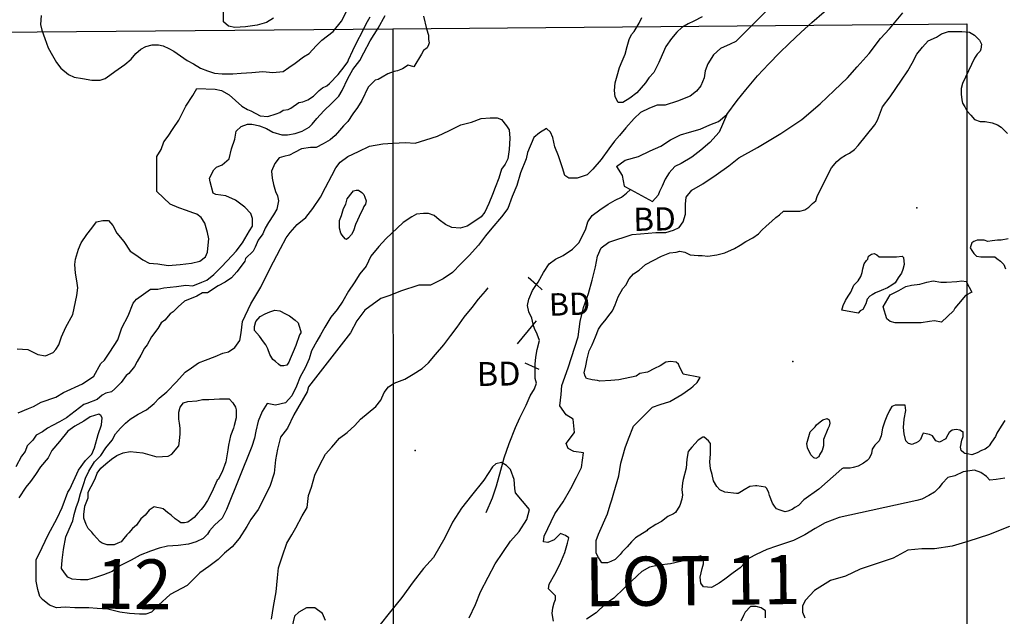
# Model space of a CAD drawing. Extents: x 519842 to 530175, y 5139050 to 5150390.
# Drawn here: x 523883 to 525286, y 5144850 to 5145700 of the extents above; entities that cross this region are included whole.
import ezdxf

# ---------------------------------------------------------------- set-up
doc = ezdxf.new("R2010")
doc.units = 0
doc.header["$MEASUREMENT"] = 0
for name, color, linetype in [('1ANNO', 7, 'CONTINUOUS'), ('BDRY_TWP_LOT-SUR', 7, 'CONTINUOUS'), ('BDRY_TWP_LOT_UNS', 7, 'CONTINUOUS'), ('BEAVER_DAM', 7, 'CONTINUOUS'), ('CONTOUR_LAND', 7, 'CONTINUOUS'), ('RIVER_STREAM_SIN', 7, 'CONTINUOUS'), ('SHORELINE', 7, 'CONTINUOUS'), ('SPOT_HEIGHT', 7, 'CONTINUOUS'), ('TRAIL', 7, 'CONTINUOUS')]:
    doc.layers.add(name, color=color, linetype=linetype)

msp = doc.modelspace()

# ---------------------------------------------------------------- linework, layer by layer
at = {"layer": 'BDRY_TWP_LOT-SUR', "color": 2}
msp.add_line((523604.7, 5145680.1), (524414.7, 5145687.1), dxfattribs=at)
msp.add_lwpolyline([(524414.7, 5145687.1), (525232.7, 5145694.1), (525232.7, 5144625)], dxfattribs=at)
at = {"layer": 'BDRY_TWP_LOT_UNS', "color": 2}
msp.add_line((524414.7, 5145687.1), (524415.7, 5144088.1), dxfattribs=at)
at = {"layer": 'BEAVER_DAM', "color": 2, "linetype": 'CONTINUOUS'}
for p, q in [((524753.7, 5145458.1), (524784.7, 5145441.1)), ((524753.7, 5145458.1), (524784.7, 5145441.1)), ((524607.7, 5145333.1), (524619.4, 5145322.6)), ((524607.7, 5145333.1), (524619.4, 5145322.6)), ((524619.4, 5145322.6), (524627.7, 5145315.1)), ((524619.4, 5145322.6), (524627.7, 5145315.1)), ((524592.7, 5145238.1), (524614.9, 5145265.4)), ((524592.7, 5145238.1), (524614.9, 5145265.4)), ((524614.9, 5145265.4), (524619.7, 5145271.1)), ((524614.9, 5145265.4), (524619.7, 5145271.1)), ((524602.7, 5145211.1), (524617.7, 5145204.4)), ((524602.7, 5145211.1), (524617.7, 5145204.4)), ((524617.7, 5145204.4), (524622.7, 5145202.1)), ((524617.7, 5145204.4), (524622.7, 5145202.1))]:
    msp.add_line(p, q, dxfattribs=at)
msp.add_lwpolyline([(524733.7, 5145491.1), (524741.7, 5145478.1), (524744.7, 5145463.1), (524753.7, 5145458.1)], dxfattribs=at)
msp.add_lwpolyline([(524733.7, 5145491.1), (524741.7, 5145478.1), (524744.7, 5145463.1), (524753.7, 5145458.1)], dxfattribs=at)
at = {"layer": 'CONTOUR_LAND', "color": 7, "linetype": 'CONTINUOUS'}
for points in [[(524984.7, 5145751.1), (524914.7, 5145680.1), (524903.7, 5145669.1), (524895.7, 5145665.1), (524881.7, 5145659.1), (524871.7, 5145650.1), (524863.7, 5145637.1), (524859.7, 5145627.1), (524858.7, 5145617.1), (524853.7, 5145606.1), (524847.7, 5145598.1), (524838.7, 5145591.1), (524820.7, 5145584.1), (524802.7, 5145578.1), (524791.7, 5145578.1), (524780.7, 5145574.1), (524767.7, 5145568.1), (524758.7, 5145559.1), (524746.7, 5145546.1), (524737.7, 5145535.1), (524730.7, 5145527.1), (524722.7, 5145516.1), (524711.7, 5145501.1), (524699.7, 5145487.1), (524691.7, 5145479.1), (524677.7, 5145474.1), (524665.7, 5145474.1), (524659.7, 5145478.1), (524656.7, 5145489.1), (524650.7, 5145506.1), (524645.7, 5145519.1), (524642.7, 5145532.1), (524639.7, 5145540.1), (524633.7, 5145545.1), (524623.7, 5145539.1), (524615.7, 5145532.1), (524606.7, 5145511.1), (524604.7, 5145502.1), (524596.7, 5145482.1), (524591.7, 5145464.1), (524584.7, 5145448.1), (524578.7, 5145431.1), (524569.7, 5145419.1), (524555.7, 5145403.1), (524546.7, 5145392.1), (524536.7, 5145379.1), (524523.7, 5145364.1), (524511.7, 5145352.1), (524499.7, 5145340.1), (524486.7, 5145331.1), (524468.7, 5145322.1), (524451.7, 5145322.1), (524425.7, 5145313.1), (524410.7, 5145307.1), (524397.7, 5145303.1), (524374.7, 5145286.1), (524363.7, 5145271.1), (524354.7, 5145254.1), (524294.7, 5145177.1), (524292.7, 5145170.1), (524273.7, 5145137.1), (524264.7, 5145118.1), (524254.7, 5145105.1), (524250.7, 5145088.1), (524247.7, 5145073.1), (524245.7, 5145054.1), (524239.7, 5145035.1), (524222.7, 5145002.1), (524212.7, 5144988.1), (524206.7, 5144978.1), (524195.7, 5144961.1), (524185.7, 5144949.1), (524174.7, 5144940.1), (524165.7, 5144931.1), (524152.7, 5144921.1), (524139.7, 5144912.1), (524121.7, 5144894.1), (524097.7, 5144881.1), (524080.7, 5144866.1), (524070.7, 5144856.1), (524062.7, 5144853.1), (524053.7, 5144853.1), (524039.7, 5144854.1), (524025.7, 5144856.1), (524008.7, 5144860.1), (523993.7, 5144861.1), (523981.7, 5144862.1), (523961.7, 5144862.1), (523947.7, 5144863.1), (523935.7, 5144862.1), (523925.7, 5144866.1), (523915.7, 5144874.1), (523911.7, 5144878.1), (523908.7, 5144888.1), (523906.7, 5144900.1), (523906.7, 5144931.1), (523910.7, 5144939.1), (523923.7, 5144966.1), (523936.7, 5144990.1), (523943.7, 5145005.1), (523951.7, 5145027.1), (523954.7, 5145031.1), (523966.7, 5145058.1), (523976.7, 5145072.1), (523985.7, 5145081.1), (523989.7, 5145090.1), (523994.7, 5145109.1), (523999.7, 5145123.1), (524000.7, 5145133.1), (523998.7, 5145136.1), (523995.7, 5145138.1), (523983.7, 5145134.1), (523974.7, 5145128.1), (523961.7, 5145121.1), (523951.7, 5145114.1), (523939.7, 5145099.1), (523928.7, 5145086.1), (523923.7, 5145076.1), (523912.7, 5145063.1), (523905.7, 5145052.1), (523898.7, 5145042.1), (523891.7, 5145034.1), (523881.7, 5145019.1)], [(523997.7, 5145614.1), (524004.7, 5145616.1), (524011.7, 5145621.1), (524018.7, 5145626.1), (524032.7, 5145636.1), (524041.7, 5145644.1), (524048.7, 5145652.1), (524055.7, 5145658.1), (524062.7, 5145662.1), (524071.7, 5145664.1), (524080.7, 5145664.1), (524087.7, 5145663.1), (524095.7, 5145659.1), (524102.7, 5145655.1), (524121.7, 5145642.1), (524130.7, 5145637.1), (524140.7, 5145631.1), (524150.7, 5145627.1), (524160.7, 5145624.1), (524171.7, 5145623.1), (524186.7, 5145623.1), (524198.7, 5145624.1), (524213.7, 5145625.1), (524229.7, 5145626.1), (524243.7, 5145625.1), (524258.7, 5145626.1), (524266.7, 5145632.1), (524275.7, 5145638.1), (524287.7, 5145647.1), (524295.7, 5145652.1), (524305.7, 5145663.1), (524313.7, 5145671.1), (524329.7, 5145683.1), (524341.7, 5145698.1), (524357.7, 5145730.1)], [(524244.7, 5145702.1), (524234.7, 5145696.1), (524221.7, 5145692.1), (524204.7, 5145690.1), (524189.7, 5145689.1), (524180.7, 5145691.1), (524173.7, 5145697.1), (524173.7, 5145711.1)], [(524458.7, 5145705.1), (524462.7, 5145687.1), (524465.7, 5145678.1), (524465.7, 5145672.1), (524466.7, 5145667.1), (524465.7, 5145664.1), (524463.7, 5145660.1), (524458.7, 5145656.1), (524455.7, 5145651.1), (524444.7, 5145633.1), (524436.7, 5145635.1), (524428.7, 5145630.1), (524421.7, 5145627.1), (524416.7, 5145626.1), (524407.7, 5145623.1), (524399.7, 5145618.1), (524393.7, 5145615.1), (524389.7, 5145614.1), (524386.7, 5145611.1), (524379.7, 5145604.1), (524370.7, 5145585.1), (524364.7, 5145575.1), (524357.7, 5145566.1), (524350.7, 5145555.1), (524344.7, 5145549.1), (524338.7, 5145542.1), (524332.7, 5145535.1), (524325.7, 5145529.1), (524315.7, 5145523.1), (524305.7, 5145518.1), (524297.7, 5145518.1), (524284.7, 5145516.1), (524274.7, 5145511.1), (524267.7, 5145507.1), (524259.7, 5145505.1), (524252.7, 5145503.1), (524246.7, 5145495.1), (524241.7, 5145484.1), (524242.7, 5145474.1), (524244.7, 5145465.1), (524247.7, 5145455.1), (524250.7, 5145449.1), (524251.7, 5145442.1), (524249.7, 5145430.1), (524244.7, 5145422.1), (524237.7, 5145411.1), (524232.7, 5145403.1), (524229.7, 5145395.1), (524222.7, 5145386.1), (524218.7, 5145376.1), (524215.7, 5145370.1), (524204.7, 5145360.1), (524203.7, 5145356.1), (524198.7, 5145349.1), (524192.7, 5145341.1), (524184.7, 5145332.1), (524175.7, 5145326.1), (524165.7, 5145321.1), (524150.7, 5145311.1), (524143.7, 5145311.1), (524135.7, 5145306.1), (524117.7, 5145299.1), (524108.7, 5145291.1), (524101.7, 5145284.1), (524097.7, 5145281.1), (524089.7, 5145272.1), (524084.7, 5145268.1), (524079.7, 5145260.1), (524070.7, 5145248.1), (524064.7, 5145237.1), (524060.7, 5145232.1), (524055.7, 5145222.1), (524050.7, 5145213.1), (524046.7, 5145206.1), (524038.7, 5145196.1), (524034.7, 5145193.1), (524027.7, 5145183.1), (524018.7, 5145174.1), (524013.7, 5145170.1), (524005.7, 5145168.1), (524000.7, 5145165.1), (523993.7, 5145159.1), (523978.7, 5145153.1), (523974.7, 5145152.1), (523949.7, 5145133.1), (523939.7, 5145127.1), (523929.7, 5145122.1), (523922.7, 5145118.1), (523915.7, 5145113.1), (523906.7, 5145108.1), (523901.7, 5145101.1), (523893.7, 5145093.1), (523890.7, 5145085.1), (523885.7, 5145078.1), (523877.7, 5145063.1)], [(523880.7, 5145140.1), (523895.7, 5145146.1), (523902.7, 5145149.1), (523913.7, 5145155.1), (523934.7, 5145162.1), (523945.7, 5145169.1), (523972.7, 5145181.1), (523988.7, 5145192.1), (523998.7, 5145210.1), (524003.7, 5145215.1), (524010.7, 5145225.1), (524017.7, 5145236.1), (524022.7, 5145244.1), (524028.7, 5145261.1), (524037.7, 5145278.1), (524044.7, 5145296.1), (524049.7, 5145302.1), (524059.7, 5145309.1), (524069.7, 5145316.1), (524079.7, 5145316.1), (524088.7, 5145318.1), (524106.7, 5145320.1), (524119.7, 5145322.1), (524129.7, 5145321.1), (524142.7, 5145326.1), (524149.7, 5145329.1), (524159.7, 5145337.1), (524170.7, 5145348.1), (524185.7, 5145364.1), (524191.7, 5145370.1), (524200.7, 5145382.1), (524210.7, 5145399.1), (524214.7, 5145406.1), (524214.7, 5145417.1), (524212.7, 5145424.1), (524203.7, 5145433.1), (524190.7, 5145443.1), (524176.7, 5145449.1), (524162.7, 5145451.1), (524158.7, 5145453.1), (524154.7, 5145469.1), (524153.7, 5145474.1), (524159.7, 5145486.1), (524163.7, 5145490.1), (524171.7, 5145493.1), (524181.7, 5145502.1), (524184.7, 5145516.1), (524189.7, 5145530.1), (524191.7, 5145541.1), (524198.7, 5145548.1), (524207.7, 5145551.1), (524213.7, 5145551.1), (524218.7, 5145550.1), (524224.7, 5145549.1), (524234.7, 5145545.1), (524243.7, 5145540.1), (524256.7, 5145536.1), (524264.7, 5145536.1), (524275.7, 5145538.1), (524285.7, 5145541.1), (524295.7, 5145547.1), (524299.7, 5145551.1), (524306.7, 5145559.1), (524316.7, 5145570.1), (524327.7, 5145581.1), (524337.7, 5145591.1), (524342.7, 5145599.1), (524350.7, 5145616.1), (524357.7, 5145629.1), (524367.7, 5145642.1), (524373.7, 5145653.1), (524382.7, 5145670.1), (524393.7, 5145688.1), (524403.7, 5145706.1)], [(523913.7, 5145706.1), (523912.7, 5145693.1), (523914.7, 5145685.1), (523918.7, 5145673.1), (523923.7, 5145660.1), (523929.7, 5145649.1), (523935.7, 5145639.1), (523941.7, 5145631.1), (523952.7, 5145622.1), (523960.7, 5145618.1), (523972.7, 5145616.1), (523985.7, 5145614.1), (523997.7, 5145614.1)], [(524078.7, 5145455.1), (524078.7, 5145505.1), (524084.7, 5145515.1), (524088.7, 5145526.1), (524094.7, 5145534.1), (524101.7, 5145545.1), (524109.7, 5145557.1), (524119.7, 5145577.1), (524129.7, 5145592.1), (524135.7, 5145602.1), (524161.7, 5145601.1), (524170.7, 5145599.1), (524181.7, 5145593.1), (524199.7, 5145577.1), (524207.7, 5145572.1), (524212.7, 5145570.1), (524225.7, 5145563.1), (524236.7, 5145562.1), (524248.7, 5145566.1), (524253.7, 5145568.1), (524258.7, 5145571.1), (524265.7, 5145572.1), (524269.7, 5145574.1), (524280.7, 5145582.1), (524286.7, 5145583.1), (524293.7, 5145586.1), (524301.7, 5145591.1), (524309.7, 5145599.1), (524314.7, 5145603.1), (524320.7, 5145606.1), (524324.7, 5145609.1), (524336.7, 5145622.1), (524345.7, 5145633.1), (524350.7, 5145640.1), (524351.7, 5145643.1), (524357.7, 5145656.1), (524363.7, 5145668.1), (524371.7, 5145683.1), (524376.7, 5145694.1), (524382.7, 5145704.1)], [(524643.7, 5144843.1), (524641.7, 5144854.1), (524642.7, 5144862.1), (524644.7, 5144869.1), (524646.7, 5144874.1), (524646.7, 5144879.1), (524640.7, 5144885.1), (524636.7, 5144889.1), (524637.7, 5144896.1), (524645.7, 5144910.1), (524652.7, 5144924.1), (524659.7, 5144941.1), (524663.7, 5144954.1), (524665.7, 5144962.1), (524660.7, 5144965.1), (524653.7, 5144968.1), (524644.7, 5144959.1), (524635.7, 5144955.1), (524629.7, 5144956.1), (524630.7, 5144964.1), (524645.7, 5144996.1), (524657.7, 5145013.1), (524668.7, 5145032.1), (524676.7, 5145048.1), (524683.7, 5145062.1), (524686.7, 5145083.1), (524672.7, 5145085.1), (524664.7, 5145089.1), (524661.7, 5145096.1), (524673.7, 5145112.1), (524671.7, 5145131.1), (524661.7, 5145137.1), (524652.7, 5145150.1), (524654.7, 5145166.1), (524655.7, 5145179.1), (524664.7, 5145204.1), (524678.7, 5145248.1), (524681.7, 5145270.1), (524686.7, 5145290.1), (524693.7, 5145310.1), (524698.7, 5145329.1), (524703.7, 5145348.1), (524706.7, 5145363.1), (524711.7, 5145375.1), (524722.7, 5145383.1), (524755.7, 5145394.1), (524767.7, 5145395.1), (524789.7, 5145397.1), (524803.7, 5145397.1), (524814.7, 5145400.1), (524822.7, 5145404.1), (524828.7, 5145412.1), (524831.7, 5145423.1), (524831.7, 5145437.1), (524832.7, 5145447.1), (524840.7, 5145457.1), (524856.7, 5145466.1), (524875.7, 5145479.1), (524893.7, 5145492.1), (524907.7, 5145503.1), (524934.7, 5145518.1), (524967.7, 5145538.1), (524997.7, 5145558.1), (525023.7, 5145580.1), (525043.7, 5145599.1), (525062.7, 5145617.1), (525076.7, 5145633.1), (525093.7, 5145652.1), (525109.7, 5145673.1), (525122.7, 5145687.1), (525141.7, 5145710.1)], [(524742.7, 5145582.1), (524735.7, 5145582.1), (524731.7, 5145590.1), (524730.7, 5145599.1), (524731.7, 5145610.1), (524734.7, 5145620.1), (524737.7, 5145632.1), (524741.7, 5145641.1), (524745.7, 5145651.1), (524748.7, 5145662.1), (524751.7, 5145672.1), (524754.7, 5145679.1), (524758.7, 5145683.1), (524765.7, 5145695.1), (524769.7, 5145703.1)], [(524855.7, 5145704.1), (524843.7, 5145698.1), (524835.7, 5145694.1), (524826.7, 5145689.1), (524819.7, 5145682.1), (524811.7, 5145673.1), (524803.7, 5145662.1), (524798.7, 5145650.1), (524793.7, 5145639.1), (524786.7, 5145625.1), (524779.7, 5145617.1), (524774.7, 5145610.1), (524762.7, 5145596.1), (524752.7, 5145588.1), (524742.7, 5145582.1)], [(524720.7, 5144926.1), (524712.7, 5144926.1), (524707.7, 5144934.1), (524704.7, 5144940.1), (524704.7, 5144958.1), (524707.7, 5144967.1), (524720.7, 5144996.1), (524724.7, 5145009.1), (524726.7, 5145016.1), (524729.7, 5145026.1), (524736.7, 5145050.1), (524739.7, 5145068.1), (524742.7, 5145078.1), (524745.7, 5145090.1), (524750.7, 5145103.1), (524757.7, 5145121.1), (524784.7, 5145148.1), (524795.7, 5145152.1), (524809.7, 5145156.1), (524826.7, 5145166.1), (524839.7, 5145175.1), (524842.7, 5145178.1), (524848.7, 5145183.1), (524852.7, 5145190.1), (524828.7, 5145195.1), (524822.7, 5145207.1), (524821.7, 5145209.1), (524818.7, 5145212.1), (524810.7, 5145213.1), (524803.7, 5145212.1), (524795.7, 5145207.1), (524787.7, 5145203.1), (524777.7, 5145198.1), (524766.7, 5145196.1), (524761.7, 5145192.1), (524736.7, 5145187.1), (524725.7, 5145186.1), (524709.7, 5145185.1), (524706.7, 5145186.1), (524698.7, 5145187.1), (524690.7, 5145189.1), (524688.7, 5145192.1), (524687.7, 5145197.1), (524689.7, 5145207.1), (524691.7, 5145217.1), (524694.7, 5145228.1), (524698.7, 5145237.1), (524703.7, 5145248.1), (524707.7, 5145259.1), (524711.7, 5145265.1), (524716.7, 5145271.1), (524724.7, 5145281.1), (524727.7, 5145285.1), (524731.7, 5145294.1), (524735.7, 5145305.1), (524742.7, 5145317.1), (524746.7, 5145322.1), (524751.7, 5145331.1), (524757.7, 5145338.1), (524765.7, 5145343.1), (524774.7, 5145351.1), (524797.7, 5145363.1), (524809.7, 5145368.1), (524818.7, 5145369.1), (524823.7, 5145370.1), (524830.7, 5145369.1), (524838.7, 5145365.1), (524849.7, 5145364.1), (524855.7, 5145364.1), (524863.7, 5145363.1), (524876.7, 5145365.1), (524887.7, 5145368.1), (524901.7, 5145374.1), (524909.7, 5145379.1), (524917.7, 5145384.1), (524927.7, 5145389.1), (524935.7, 5145395.1), (524940.7, 5145400.1), (524946.7, 5145406.1), (524954.7, 5145413.1), (524960.7, 5145418.1), (524965.7, 5145422.1), (524971.7, 5145427.1), (524975.7, 5145427.1), (524987.7, 5145427.1), (524994.7, 5145427.1), (525001.7, 5145429.1), (525007.7, 5145433.1), (525012.7, 5145438.1), (525017.7, 5145442.1), (525019.7, 5145448.1), (525026.7, 5145463.1), (525039.7, 5145489.1), (525047.7, 5145498.1), (525053.7, 5145503.1), (525059.7, 5145507.1), (525065.7, 5145510.1), (525072.7, 5145515.1), (525077.7, 5145521.1), (525101.7, 5145550.1), (525105.7, 5145557.1), (525112.7, 5145576.1), (525123.7, 5145590.1), (525131.7, 5145602.1), (525139.7, 5145614.1), (525148.7, 5145627.1), (525154.7, 5145638.1), (525161.7, 5145651.1), (525169.7, 5145661.1), (525177.7, 5145670.1), (525189.7, 5145675.1), (525196.7, 5145680.1), (525206.7, 5145683.1), (525217.7, 5145683.1), (525225.7, 5145683.1), (525236.7, 5145682.1), (525243.7, 5145678.1), (525247.7, 5145674.1), (525250.7, 5145671.1), (525253.7, 5145665.1), (525252.7, 5145658.1), (525251.7, 5145655.1), (525247.7, 5145651.1), (525243.7, 5145645.1), (525230.7, 5145618.1), (525226.7, 5145609.1), (525224.7, 5145602.1), (525224.7, 5145594.1), (525225.7, 5145586.1), (525226.7, 5145581.1), (525229.7, 5145576.1), (525232.7, 5145570.1), (525238.7, 5145564.1), (525243.7, 5145558.1), (525251.7, 5145555.1), (525258.7, 5145555.1), (525268.7, 5145553.1), (525276.7, 5145550.1), (525281.7, 5145547.1), (525290.7, 5145538.1)], [(523979.7, 5144902.1), (523969.7, 5144902.1), (523957.7, 5144903.1), (523951.7, 5144906.1), (523946.7, 5144912.1), (523942.7, 5144918.1), (523943.7, 5144930.1), (523945.7, 5144945.1), (523948.7, 5144963.1), (523953.7, 5144974.1), (523958.7, 5144986.1), (523960.7, 5144995.1), (523963.7, 5145005.1), (523966.7, 5145014.1), (523969.7, 5145025.1), (523974.7, 5145039.1), (523976.7, 5145047.1), (523981.7, 5145057.1), (523989.7, 5145070.1), (523998.7, 5145079.1), (524005.7, 5145090.1), (524014.7, 5145101.1), (524019.7, 5145110.1), (524026.7, 5145118.1), (524033.7, 5145125.1), (524040.7, 5145131.1), (524051.7, 5145138.1), (524063.7, 5145144.1), (524074.7, 5145153.1), (524081.7, 5145161.1), (524092.7, 5145170.1), (524106.7, 5145184.1), (524118.7, 5145198.1), (524127.7, 5145204.1), (524137.7, 5145211.1), (524147.7, 5145215.1), (524161.7, 5145220.1), (524172.7, 5145225.1), (524180.7, 5145227.1), (524189.7, 5145233.1), (524196.7, 5145243.1), (524198.7, 5145254.1), (524200.7, 5145270.1), (524212.7, 5145295.1), (524226.7, 5145319.1), (524239.7, 5145345.1), (524254.7, 5145374.1), (524262.7, 5145389.1), (524268.7, 5145397.1), (524278.7, 5145408.1), (524290.7, 5145418.1), (524300.7, 5145431.1), (524311.7, 5145447.1), (524318.7, 5145461.1), (524327.7, 5145478.1), (524333.7, 5145489.1), (524339.7, 5145497.1), (524350.7, 5145505.1), (524365.7, 5145512.1), (524381.7, 5145520.1), (524400.7, 5145523.1), (524414.7, 5145524.1), (524432.7, 5145525.1), (524446.7, 5145524.1), (524461.7, 5145529.1), (524478.7, 5145534.1), (524495.7, 5145542.1), (524511.7, 5145550.1), (524526.7, 5145554.1), (524540.7, 5145559.1), (524553.7, 5145560.1), (524563.7, 5145560.1), (524569.7, 5145558.1), (524576.7, 5145549.1), (524580.7, 5145543.1), (524581.7, 5145531.1), (524580.7, 5145515.1), (524578.7, 5145502.1), (524574.7, 5145494.1), (524569.7, 5145487.1), (524565.7, 5145474.1), (524560.7, 5145461.1), (524556.7, 5145451.1), (524551.7, 5145438.1), (524545.7, 5145426.1), (524540.7, 5145419.1), (524531.7, 5145413.1), (524520.7, 5145406.1), (524510.7, 5145403.1), (524498.7, 5145404.1), (524489.7, 5145408.1), (524480.7, 5145415.1), (524473.7, 5145421.1), (524465.7, 5145424.1), (524458.7, 5145424.1), (524448.7, 5145423.1), (524441.7, 5145419.1), (524429.7, 5145411.1), (524404.7, 5145388.1), (524394.7, 5145377.1), (524383.7, 5145363.1), (524376.7, 5145349.1), (524367.7, 5145338.1), (524359.7, 5145325.1), (524351.7, 5145313.1), (524343.7, 5145299.1), (524335.7, 5145287.1), (524326.7, 5145276.1), (524317.7, 5145262.1), (524311.7, 5145251.1), (524306.7, 5145242.1), (524298.7, 5145228.1), (524295.7, 5145217.1), (524289.7, 5145204.1), (524282.7, 5145191.1), (524277.7, 5145178.1), (524270.7, 5145164.1), (524261.7, 5145154.1), (524247.7, 5145151.1), (524235.7, 5145153.1), (524228.7, 5145142.1), (524222.7, 5145128.1), (524219.7, 5145114.1), (524217.7, 5145104.1), (524213.7, 5145092.1), (524177.7, 5145002.1), (524171.7, 5144990.1), (524160.7, 5144980.1), (524153.7, 5144972.1), (524150.7, 5144967.1), (524144.7, 5144961.1), (524134.7, 5144956.1), (524123.7, 5144953.1), (524108.7, 5144951.1), (524093.7, 5144950.1), (524081.7, 5144947.1), (524069.7, 5144943.1), (524054.7, 5144937.1), (524041.7, 5144930.1), (524025.7, 5144922.1), (524014.7, 5144914.1), (524002.7, 5144909.1), (523989.7, 5144905.1), (523979.7, 5144902.1)], [(523879.7, 5145231.1), (523894.7, 5145230.1), (523908.7, 5145223.1), (523919.7, 5145221.1), (523930.7, 5145226.1), (523934.7, 5145230.1), (523938.7, 5145237.1), (523942.7, 5145248.1), (523948.7, 5145262.1), (523958.7, 5145280.1), (523964.7, 5145307.1), (523965.7, 5145318.1), (523964.7, 5145328.1), (523962.7, 5145339.1), (523961.7, 5145351.1), (523962.7, 5145359.1), (523966.7, 5145373.1), (523970.7, 5145382.1), (523978.7, 5145394.1), (523985.7, 5145403.1), (523992.7, 5145412.1), (524001.7, 5145414.1), (524009.7, 5145414.1), (524015.7, 5145407.1), (524021.7, 5145396.1), (524031.7, 5145384.1), (524040.7, 5145370.1), (524048.7, 5145365.1), (524058.7, 5145358.1), (524067.7, 5145353.1), (524079.7, 5145352.1), (524094.7, 5145350.1), (524111.7, 5145351.1), (524127.7, 5145353.1), (524139.7, 5145356.1), (524147.7, 5145362.1), (524150.7, 5145369.1), (524151.7, 5145379.1), (524152.7, 5145388.1), (524150.7, 5145397.1), (524146.7, 5145410.1), (524141.7, 5145418.1), (524135.7, 5145423.1), (524129.7, 5145425.1), (524120.7, 5145428.1), (524109.7, 5145432.1), (524097.7, 5145437.1), (524078.7, 5145455.1)], [(524348.7, 5145387.1), (524346.7, 5145388.1), (524342.7, 5145393.1), (524340.7, 5145396.1), (524338.7, 5145403.1), (524338.7, 5145410.1), (524338.7, 5145414.1), (524341.7, 5145421.1), (524344.7, 5145431.1), (524347.7, 5145437.1), (524349.7, 5145445.1), (524356.7, 5145454.1), (524358.7, 5145456.1), (524362.7, 5145457.1), (524365.7, 5145457.1), (524370.7, 5145454.1), (524373.7, 5145451.1), (524374.7, 5145447.1), (524376.7, 5145442.1), (524375.7, 5145437.1), (524373.7, 5145434.1), (524371.7, 5145429.1), (524369.7, 5145426.1), (524361.7, 5145408.1), (524358.7, 5145399.1), (524355.7, 5145394.1), (524351.7, 5145389.1), (524348.7, 5145387.1)], [(525291.7, 5145388.1), (525281.7, 5145386.1), (525276.7, 5145386.1), (525268.7, 5145385.1), (525262.7, 5145384.1), (525257.7, 5145386.1), (525253.7, 5145386.1), (525247.7, 5145386.1), (525242.7, 5145384.1), (525239.7, 5145382.1), (525237.7, 5145375.1), (525239.7, 5145371.1), (525242.7, 5145367.1), (525246.7, 5145363.1), (525252.7, 5145362.1), (525261.7, 5145362.1), (525266.7, 5145362.1), (525272.7, 5145362.1), (525275.7, 5145360.1), (525280.7, 5145356.1), (525285.7, 5145351.1), (525287.7, 5145345.1)], [(525077.7, 5145282.1), (525054.7, 5145286.1), (525056.7, 5145293.1), (525059.7, 5145300.1), (525063.7, 5145306.1), (525067.7, 5145312.1), (525071.7, 5145322.1), (525077.7, 5145328.1), (525081.7, 5145334.1), (525083.7, 5145340.1), (525084.7, 5145345.1), (525086.7, 5145352.1), (525089.7, 5145357.1), (525091.7, 5145359.1), (525092.7, 5145363.1), (525095.7, 5145365.1), (525096.7, 5145366.1), (525100.7, 5145367.1), (525104.7, 5145365.1), (525107.7, 5145362.1), (525114.7, 5145362.1), (525120.7, 5145362.1), (525127.7, 5145362.1), (525132.7, 5145362.1), (525140.7, 5145363.1), (525142.7, 5145361.1), (525143.7, 5145351.1), (525141.7, 5145344.1), (525139.7, 5145339.1), (525134.7, 5145332.1), (525130.7, 5145325.1), (525125.7, 5145322.1), (525119.7, 5145318.1), (525110.7, 5145314.1), (525102.7, 5145311.1), (525097.7, 5145308.1), (525094.7, 5145306.1), (525090.7, 5145302.1), (525088.7, 5145295.1), (525084.7, 5145287.1), (525080.7, 5145285.1), (525077.7, 5145282.1)], [(525167.7, 5145268.1), (525159.7, 5145268.1), (525152.7, 5145268.1), (525141.7, 5145268.1), (525130.7, 5145268.1), (525123.7, 5145270.1), (525118.7, 5145274.1), (525113.7, 5145291.1), (525123.7, 5145308.1), (525135.7, 5145314.1), (525145.7, 5145320.1), (525153.7, 5145322.1), (525165.7, 5145323.1), (525175.7, 5145326.1), (525184.7, 5145328.1), (525195.7, 5145326.1), (525203.7, 5145326.1), (525218.7, 5145327.1), (525225.7, 5145328.1), (525231.7, 5145327.1), (525239.7, 5145312.1), (525230.7, 5145307.1), (525220.7, 5145295.1), (525215.7, 5145289.1), (525213.7, 5145285.1), (525196.7, 5145269.1), (525186.7, 5145271.1), (525179.7, 5145270.1), (525167.7, 5145268.1)], [(524259.7, 5145207.1), (524254.7, 5145207.1), (524251.7, 5145209.1), (524247.7, 5145213.1), (524243.7, 5145216.1), (524239.7, 5145223.1), (524236.7, 5145231.1), (524233.7, 5145237.1), (524230.7, 5145241.1), (524224.7, 5145249.1), (524217.7, 5145257.1), (524217.7, 5145263.1), (524219.7, 5145270.1), (524225.7, 5145277.1), (524232.7, 5145281.1), (524239.7, 5145284.1), (524246.7, 5145286.1), (524253.7, 5145285.1), (524261.7, 5145281.1), (524267.7, 5145278.1), (524275.7, 5145272.1), (524279.7, 5145268.1), (524280.7, 5145265.1), (524283.7, 5145256.1), (524283.7, 5145254.1), (524281.7, 5145251.1), (524276.7, 5145236.1), (524272.7, 5145227.1), (524268.7, 5145217.1), (524266.7, 5145212.1), (524263.7, 5145208.1), (524259.7, 5145207.1)], [(524017.7, 5144952.1), (524012.7, 5144952.1), (524007.7, 5144952.1), (524000.7, 5144954.1), (523997.7, 5144956.1), (523992.7, 5144962.1), (523988.7, 5144966.1), (523985.7, 5144970.1), (523980.7, 5144975.1), (523977.7, 5144981.1), (523974.7, 5144990.1), (523974.7, 5144995.1), (523975.7, 5145007.1), (523980.7, 5145019.1), (523980.7, 5145027.1), (523984.7, 5145035.1), (523990.7, 5145046.1), (523993.7, 5145054.1), (523998.7, 5145061.1), (524005.7, 5145067.1), (524013.7, 5145074.1), (524021.7, 5145079.1), (524030.7, 5145083.1), (524040.7, 5145085.1), (524058.7, 5145083.1), (524078.7, 5145077.1), (524094.7, 5145078.1), (524099.7, 5145081.1), (524109.7, 5145093.1), (524110.7, 5145100.1), (524111.7, 5145110.1), (524111.7, 5145118.1), (524110.7, 5145125.1), (524109.7, 5145131.1), (524109.7, 5145141.1), (524111.7, 5145148.1), (524116.7, 5145154.1), (524122.7, 5145156.1), (524135.7, 5145157.1), (524143.7, 5145159.1), (524152.7, 5145159.1), (524167.7, 5145160.1), (524181.7, 5145160.1), (524186.7, 5145154.1), (524190.7, 5145148.1), (524191.7, 5145144.1), (524191.7, 5145133.1), (524188.7, 5145122.1), (524187.7, 5145118.1), (524183.7, 5145107.1), (524180.7, 5145094.1), (524179.7, 5145087.1), (524176.7, 5145070.1), (524171.7, 5145056.1), (524165.7, 5145045.1), (524164.7, 5145044.1), (524156.7, 5145027.1), (524150.7, 5145015.1), (524145.7, 5145007.1), (524141.7, 5145002.1), (524136.7, 5144997.1), (524131.7, 5144991.1), (524127.7, 5144988.1), (524122.7, 5144984.1), (524117.7, 5144983.1), (524112.7, 5144983.1), (524108.7, 5144986.1), (524104.7, 5144989.1), (524098.7, 5144994.1), (524093.7, 5144998.1), (524087.7, 5145003.1), (524083.7, 5145004.1), (524078.7, 5145005.1), (524074.7, 5145006.1), (524067.7, 5145001.1), (524061.7, 5144994.1), (524055.7, 5144989.1), (524049.7, 5144980.1), (524043.7, 5144975.1), (524038.7, 5144969.1), (524035.7, 5144966.1), (524031.7, 5144961.1), (524027.7, 5144956.1), (524022.7, 5144954.1), (524017.7, 5144952.1)], [(525286.7, 5145129.1), (525281.7, 5145121.1), (525275.7, 5145111.1), (525273.7, 5145106.1), (525267.7, 5145098.1), (525264.7, 5145093.1), (525262.7, 5145091.1), (525258.7, 5145088.1), (525253.7, 5145086.1), (525247.7, 5145083.1), (525239.7, 5145080.1), (525235.7, 5145081.1), (525229.7, 5145082.1), (525228.7, 5145083.1), (525224.7, 5145086.1), (525223.7, 5145091.1), (525225.7, 5145101.1), (525227.7, 5145106.1), (525227.7, 5145113.1), (525226.7, 5145113.1), (525222.7, 5145115.1), (525217.7, 5145116.1), (525211.7, 5145115.1), (525207.7, 5145112.1), (525203.7, 5145105.1), (525202.7, 5145103.1), (525193.7, 5145098.1), (525188.7, 5145100.1), (525186.7, 5145103.1), (525183.7, 5145107.1), (525179.7, 5145109.1), (525174.7, 5145110.1), (525170.7, 5145111.1), (525169.7, 5145109.1), (525166.7, 5145102.1), (525163.7, 5145099.1), (525160.7, 5145097.1), (525157.7, 5145096.1), (525154.7, 5145095.1), (525149.7, 5145096.1), (525145.7, 5145100.1), (525143.7, 5145110.1), (525142.7, 5145119.1), (525143.7, 5145131.1), (525145.7, 5145143.1), (525144.7, 5145151.1), (525130.7, 5145151.1), (525125.7, 5145149.1), (525122.7, 5145143.1), (525118.7, 5145135.1), (525115.7, 5145128.1), (525112.7, 5145118.1), (525110.7, 5145107.1), (525107.7, 5145100.1), (525101.7, 5145094.1), (525097.7, 5145088.1), (525096.7, 5145082.1), (525093.7, 5145075.1), (525090.7, 5145072.1), (525085.7, 5145068.1), (525077.7, 5145064.1), (525070.7, 5145062.1), (525066.7, 5145061.1), (525059.7, 5145061.1), (525056.7, 5145061.1), (525054.7, 5145060.1), (525021.7, 5145031.1), (525000.7, 5145016.1), (524992.7, 5145008.1), (524987.7, 5145005.1), (524983.7, 5145002.1), (524977.7, 5145000.1), (524973.7, 5144999.1), (524966.7, 5145001.1), (524961.7, 5145003.1), (524958.7, 5145007.1), (524955.7, 5145011.1), (524951.7, 5145022.1), (524950.7, 5145026.1), (524947.7, 5145032.1), (524945.7, 5145034.1), (524933.7, 5145036.1), (524931.7, 5145036.1), (524923.7, 5145035.1), (524915.7, 5145030.1), (524911.7, 5145028.1), (524906.7, 5145025.1), (524904.7, 5145025.1), (524887.7, 5145027.1), (524880.7, 5145030.1), (524876.7, 5145035.1), (524871.7, 5145043.1), (524869.7, 5145052.1), (524867.7, 5145060.1), (524866.7, 5145070.1), (524867.7, 5145081.1), (524867.7, 5145091.1), (524867.7, 5145096.1), (524864.7, 5145100.1), (524858.7, 5145105.1), (524856.7, 5145105.1), (524849.7, 5145101.1), (524840.7, 5145091.1), (524835.7, 5145085.1), (524833.7, 5145074.1), (524832.7, 5145061.1), (524828.7, 5145045.1), (524827.7, 5145040.1), (524826.7, 5145030.1), (524827.7, 5145023.1), (524826.7, 5145017.1), (524823.7, 5145008.1), (524817.7, 5144998.1), (524814.7, 5144996.1), (524806.7, 5144992.1), (524797.7, 5144985.1), (524789.7, 5144981.1), (524777.7, 5144973.1), (524776.7, 5144972.1), (524760.7, 5144962.1), (524754.7, 5144956.1), (524748.7, 5144949.1), (524741.7, 5144942.1), (524738.7, 5144938.1), (524731.7, 5144931.1), (524725.7, 5144928.1), (524720.7, 5144926.1)], [(525017.7, 5145075.1), (525014.7, 5145076.1), (525010.7, 5145080.1), (525005.7, 5145090.1), (525004.7, 5145096.1), (525009.7, 5145113.1), (525016.7, 5145120.1), (525018.7, 5145123.1), (525023.7, 5145127.1), (525027.7, 5145130.1), (525033.7, 5145132.1), (525036.7, 5145130.1), (525037.7, 5145125.1), (525036.7, 5145121.1), (525034.7, 5145117.1), (525028.7, 5145102.1), (525028.7, 5145093.1), (525026.7, 5145086.1), (525022.7, 5145080.1), (525021.7, 5145077.1), (525017.7, 5145075.1)], [(524523.7, 5144848.1), (524532.7, 5144867.1), (524539.7, 5144885.1), (524550.7, 5144906.1), (524560.7, 5144925.1), (524571.7, 5144941.1), (524582.7, 5144957.1), (524594.7, 5144971.1), (524605.7, 5144988.1), (524609.7, 5145002.1), (524589.7, 5145026.1), (524588.7, 5145032.1), (524587.7, 5145045.1), (524582.7, 5145059.1), (524576.7, 5145065.1), (524569.7, 5145069.1), (524561.7, 5145067.1), (524556.7, 5145063.1), (524544.7, 5145044.1), (524526.7, 5145022.1), (524512.7, 5145004.1), (524499.7, 5144984.1), (524488.7, 5144962.1), (524472.7, 5144934.1), (524458.7, 5144918.1), (524443.7, 5144899.1), (524427.7, 5144877.1), (524411.7, 5144857.1), (524394.7, 5144836.1)], [(525286.7, 5145047.1), (525274.7, 5145045.1), (525265.7, 5145044.1), (525260.7, 5145049.1), (525252.7, 5145055.1), (525243.7, 5145058.1), (525227.7, 5145056.1), (525215.7, 5145050.1), (525205.7, 5145048.1), (525197.7, 5145039.1), (525192.7, 5145033.1), (525186.7, 5145027.1), (525178.7, 5145022.1), (525168.7, 5145017.1), (525161.7, 5145015.1), (525050.7, 5144991.1), (525030.7, 5144983.1), (525016.7, 5144975.1), (525001.7, 5144966.1), (524985.7, 5144958.1), (524961.7, 5144950.1), (524947.7, 5144945.1), (524932.7, 5144938.1), (524922.7, 5144933.1), (524909.7, 5144919.1), (524899.7, 5144912.1), (524887.7, 5144903.1), (524879.7, 5144897.1), (524868.7, 5144891.1), (524857.7, 5144892.1), (524853.7, 5144897.1), (524852.7, 5144906.1), (524855.7, 5144918.1), (524857.7, 5144925.1), (524857.7, 5144932.1), (524853.7, 5144936.1), (524842.7, 5144933.1), (524824.7, 5144928.1), (524810.7, 5144925.1), (524793.7, 5144923.1), (524780.7, 5144920.1), (524769.7, 5144914.1), (524763.7, 5144908.1), (524744.7, 5144890.1), (524729.7, 5144876.1), (524717.7, 5144868.1), (524704.7, 5144855.1), (524690.7, 5144846.1)], [(525293.7, 5144978.1), (525263.7, 5144966.1), (525235.7, 5144957.1), (525211.7, 5144950.1), (525186.7, 5144946.1), (525168.7, 5144946.1), (525148.7, 5144944.1), (525127.7, 5144933.1), (525103.7, 5144925.1), (525080.7, 5144917.1), (525059.7, 5144907.1), (525038.7, 5144901.1), (525015.7, 5144887.1), (525002.7, 5144873.1), (524998.7, 5144865.1), (524998.7, 5144856.1), (525001.7, 5144848.1)], [(524318.7, 5144844.1), (524314.7, 5144854.1), (524303.7, 5144862.1), (524291.7, 5144862.1), (524280.7, 5144856.1), (524274.7, 5144850.1), (524270.7, 5144834.1)], [(524945.7, 5144848.1), (524945.7, 5144858.1), (524939.7, 5144862.1), (524932.7, 5144864.1), (524924.7, 5144864.1), (524916.7, 5144856.1), (524914.7, 5144851.1), (524910.7, 5144843.1)]]:
    msp.add_lwpolyline(points, dxfattribs=at)
at = {"layer": 'RIVER_STREAM_SIN', "color": 5, "linetype": 'CONTINUOUS'}
for points in [[(524890.7, 5145565.1), (524905.7, 5145585.1), (524917.7, 5145600.1), (524934.7, 5145620.1), (524950.7, 5145637.1), (524965.7, 5145653.1), (524979.7, 5145666.1), (524996.7, 5145682.1), (525011.7, 5145696.1), (525029.7, 5145711.1), (525046.7, 5145724.1), (525059.7, 5145735.1), (525073.7, 5145745.1), (525089.7, 5145757.1), (525100.7, 5145766.1), (525109.7, 5145776.1), (525111.9, 5145778.7)], [(524890.7, 5145565.1), (524905.7, 5145585.1), (524917.7, 5145600.1), (524934.7, 5145620.1), (524950.7, 5145637.1), (524965.7, 5145653.1), (524979.7, 5145666.1), (524996.7, 5145682.1), (525011.7, 5145696.1), (525029.7, 5145711.1), (525046.7, 5145724.1), (525059.7, 5145735.1), (525073.7, 5145745.1), (525089.7, 5145757.1), (525100.7, 5145766.1), (525109.7, 5145776.1), (525111.9, 5145778.7)], [(524619.4, 5145322.6), (524621.7, 5145326.1), (524629.7, 5145340.1), (524637.7, 5145352.1), (524646.7, 5145359.1), (524657.7, 5145364.1), (524670.7, 5145373.1), (524679.7, 5145382.1), (524684.7, 5145391.1), (524689.7, 5145402.1), (524692.7, 5145412.1), (524698.7, 5145421.1), (524709.7, 5145429.1), (524721.7, 5145437.1), (524731.7, 5145443.1), (524740.7, 5145447.1), (524747.7, 5145453.1), (524753.7, 5145458.1)], [(524619.4, 5145322.6), (524621.7, 5145326.1), (524629.7, 5145340.1), (524637.7, 5145352.1), (524646.7, 5145359.1), (524657.7, 5145364.1), (524670.7, 5145373.1), (524679.7, 5145382.1), (524684.7, 5145391.1), (524689.7, 5145402.1), (524692.7, 5145412.1), (524698.7, 5145421.1), (524709.7, 5145429.1), (524721.7, 5145437.1), (524731.7, 5145443.1), (524740.7, 5145447.1), (524747.7, 5145453.1), (524753.7, 5145458.1)], [(524614.9, 5145265.4), (524614.7, 5145266.1), (524612.7, 5145275.1), (524608.7, 5145284.1), (524606.7, 5145293.1), (524608.7, 5145302.1), (524613.7, 5145314.1), (524619.4, 5145322.6)], [(524614.9, 5145265.4), (524614.7, 5145266.1), (524612.7, 5145275.1), (524608.7, 5145284.1), (524606.7, 5145293.1), (524608.7, 5145302.1), (524613.7, 5145314.1), (524619.4, 5145322.6)], [(524617.7, 5145204.4), (524617.7, 5145209.1), (524618.7, 5145219.1), (524620.7, 5145230.1), (524623.7, 5145243.1), (524620.7, 5145252.1), (524616.7, 5145260.1), (524614.9, 5145265.4)], [(524617.7, 5145204.4), (524617.7, 5145209.1), (524618.7, 5145219.1), (524620.7, 5145230.1), (524623.7, 5145243.1), (524620.7, 5145252.1), (524616.7, 5145260.1), (524614.9, 5145265.4)], [(524547.7, 5144998.1), (524556.7, 5145019.1), (524562.7, 5145036.1), (524568.7, 5145058.1), (524573.7, 5145076.1), (524580.7, 5145096.1), (524589.7, 5145119.1), (524595.7, 5145133.1), (524604.7, 5145151.1), (524610.7, 5145164.1), (524616.7, 5145174.1), (524619.7, 5145182.1), (524617.7, 5145189.1), (524617.7, 5145198.1), (524617.7, 5145204.4)], [(524547.7, 5144998.1), (524556.7, 5145019.1), (524562.7, 5145036.1), (524568.7, 5145058.1), (524573.7, 5145076.1), (524580.7, 5145096.1), (524589.7, 5145119.1), (524595.7, 5145133.1), (524604.7, 5145151.1), (524610.7, 5145164.1), (524616.7, 5145174.1), (524619.7, 5145182.1), (524617.7, 5145189.1), (524617.7, 5145198.1), (524617.7, 5145204.4)]]:
    msp.add_lwpolyline(points, dxfattribs=at)
at = {"layer": 'SHORELINE', "color": 5, "linetype": 'CONTINUOUS'}
for points in [[(524733.7, 5145491.1), (524745.7, 5145500.1), (524764.7, 5145505.1), (524781.7, 5145513.1), (524796.7, 5145520.1), (524810.7, 5145529.1), (524824.7, 5145536.1), (524837.7, 5145540.1), (524852.7, 5145544.1), (524866.7, 5145550.1), (524878.7, 5145555.1), (524890.7, 5145565.1)], [(524890.7, 5145565.1), (524879.7, 5145540.1), (524866.7, 5145525.1), (524853.7, 5145514.1), (524840.7, 5145504.1), (524825.7, 5145495.1), (524816.7, 5145491.1), (524808.7, 5145482.1), (524802.7, 5145473.1), (524798.7, 5145463.1), (524794.7, 5145455.1), (524792.7, 5145450.1), (524784.7, 5145441.1)]]:
    msp.add_lwpolyline(points, dxfattribs=at)
at = {"layer": 'SPOT_HEIGHT'}
for p in [(525161.7, 5145432.1, 257000), (524984.7, 5145213.1, 252000), (524446.7, 5145086.1, 238000)]:
    msp.add_point(p, dxfattribs=at)
at = {"layer": 'TRAIL', "color": 2}
msp.add_lwpolyline([(524241.7, 5144846.1), (524244.7, 5144864.1), (524248.7, 5144885.1), (524250.7, 5144905.1), (524251.7, 5144919.1), (524257.7, 5144936.1), (524263.7, 5144954.1), (524270.7, 5144966.1), (524276.7, 5144976.1), (524285.7, 5144993.1), (524292.7, 5145005.1), (524294.7, 5145022.1), (524298.7, 5145034.1), (524303.7, 5145051.1), (524310.7, 5145066.1), (524318.7, 5145081.1), (524327.7, 5145091.1), (524338.7, 5145104.1), (524349.7, 5145112.1), (524360.7, 5145122.1), (524368.7, 5145131.1), (524379.7, 5145140.1), (524390.7, 5145149.1), (524397.7, 5145158.1), (524402.7, 5145169.1), (524408.7, 5145177.1), (524416.7, 5145182.1), (524431.7, 5145188.1), (524443.7, 5145195.1), (524456.7, 5145203.1), (524465.7, 5145211.1), (524475.7, 5145223.1), (524487.7, 5145237.1), (524497.7, 5145250.1), (524506.7, 5145262.1), (524516.7, 5145276.1), (524527.7, 5145290.1), (524536.7, 5145302.1), (524546.7, 5145313.1), (524550.7, 5145318.1)], dxfattribs=at)

# ---------------------------------------------------------------- texts
at = {"layer": '1ANNO'}
for s, height, rotation, p in [('BD', 33.02, 0.9501, (524757.7, 5145399.1)), ('BD', 32.02, 1.8501, (524637.7, 5145278.1)), ('BD', 34, 1.0401, (524534.7, 5145178.1)), ('12', 71.06, 359.2801, (523991.7, 5144861.1)), ('LOT 11', 70.06, 0.6701, (524688.7, 5144864.1))]:
    msp.add_text(s, height=height, rotation=rotation, dxfattribs=at).set_placement(p)

doc.saveas('drawing.dxf')
